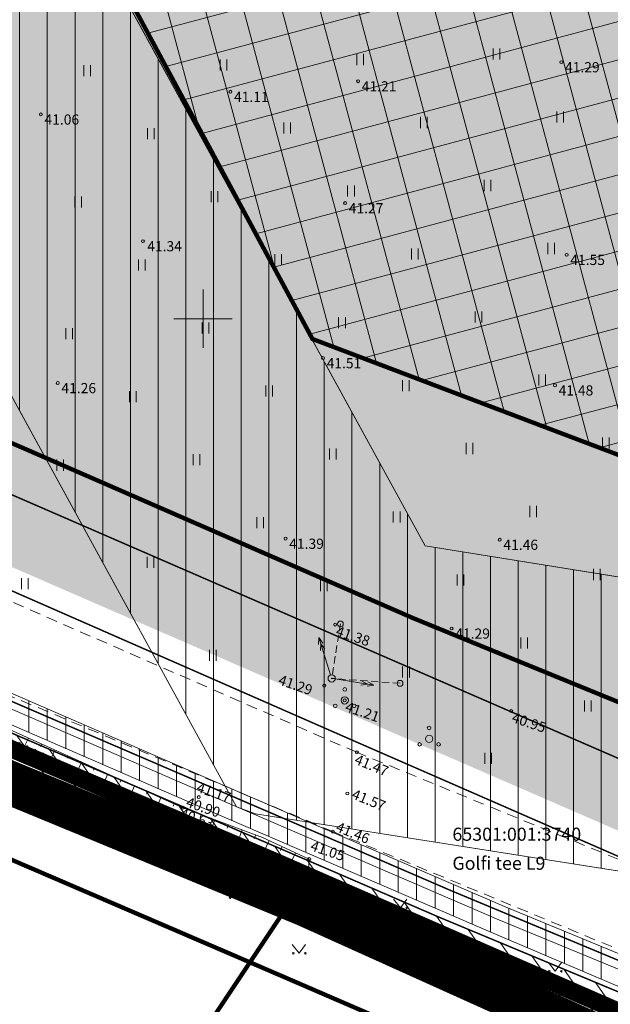
# Model space of a CAD drawing. Units: metres. Extents: x 553452 to 555802, y 6574033 to 6576045.
# Drawn here: x 554387 to 554428, y 6575403 to 6575471 of the extents above; entities that cross this region are included whole.
import ezdxf
from ezdxf.enums import TextEntityAlignment as Align

# ---------------------------------------------------------------- set-up
doc = ezdxf.new("R2010")
doc.units = ezdxf.units.M
for name, pattern in [('ASFBET', [2.5, 1.5, -1]), ('CENTER', [2, 1.25, -0.25, 0.25, -0.25]), ('CENTERX2', [4, 2.5, -0.5, 0.5, -0.5]), ('DASHED', [0.75, 0.5, -0.25]), ('KATASTRIPIIR', [0.02, 0.01, 0.01]), ('NOLVAALL', [1.2, 0.2, -1]), ('NOLVAKRIIPS', [0.2, 0.1, 0.1]), ('NOLVAPEAL', [0.2, 0.1, 0.1]), ('TUGI', [1.5, 1, -0.5])]:
    doc.linetypes.add(name, pattern=pattern)
for name, color, linetype in [('AED', 15, 'Continuous'), ('HALJASTUS', 3, 'Continuous'), ('KORGUS', 34, 'Continuous'), ('KPOHULIIN', 1, 'Continuous'), ('MPKAABEL', 10, 'Continuous'), ('OPT_servituut', 1, 'Continuous'), ('OPT_uus tee', 7, 'Continuous'), ('PIIR', 32, 'Continuous'), ('POST', 12, 'Continuous'), ('PUU', 3, 'Continuous'), ('RELJEEF', 34, 'Continuous'), ('Servituut_tugi', 6, 'Continuous'), ('TEE', 7, 'Continuous'), ('VORK', 7, 'Continuous')]:
    doc.layers.add(name, color=color, linetype=linetype)
for name, color, linetype, lineweight in [('k-hoonestusala', 7, 'CENTERX2', 0), ('OPT-asf-olol', 9, 'Continuous', 0), ('OPT-DP-ala', 129, 'CENTER', 9), ('OPT-halj-muru', 61, 'Continuous', 25), ('OPT-hoon-ala-üksikelamu', 40, 'Continuous', 18), ('OPT-kergliikl-olol', 41, 'Continuous', 0), ('OPT-ligipääsuservituut', 5, 'Continuous', 9)]:
    doc.layers.add(name, color=color, linetype=linetype, lineweight=lineweight)
doc.styles.add('Style-INTL_ISO', font='INTL_ISO.shx')
doc.styles.add('Style-INTL_ISO_ITALIC', font='INTL_ISO_ITALIC.shx')
doc.linetypes.add('HEKK', pattern='A,0,[133,mkm.shx,S=0.6,R=0,X=0,Y=0],-2.5,[133,mkm.shx,S=0.3,R=0,X=0.3,Y=0],-2.5', length=5)
doc.linetypes.add('MP_KBL', pattern='A,8,-2,[138,mkm.shx,S=1,R=0,X=0,Y=0],6,[138,mkm.shx,S=1,R=180,X=0,Y=0],-2', length=18)
doc.linetypes.add('VO_AED', pattern='A,2.5,[135,mkm.shx,S=0.6,R=0,X=0,Y=0],5,[135,mkm.shx,S=0.6,R=180,X=0,Y=0],2.5', length=10)

# ---------------------------------------------------------------- blocks, each defined once
blk = doc.blocks.new('BEPOST')
at = {"layer": 'POST', "linetype": 'Continuous', "lineweight": 0}
for radius in [0.5, 0.0467]:
    blk.add_circle((0, 0), radius, dxfattribs=at)
blk = doc.blocks.new('TUPOST')
at = {"layer": 'POST', "linetype": 'Continuous', "lineweight": 0}
blk.add_circle((0, 0), 0.4, dxfattribs=at)
blk = doc.blocks.new('MURU')
at = {"layer": 'HALJASTUS', "linetype": 'Continuous', "lineweight": 0}
for p, q in [((-0.93, 1.21), (0, 0)), ((0, 0), (0.89, 1.21))]:
    blk.add_line(p, q, dxfattribs=at)
for centre in [(-0.8, 0), (0.86, 0)]:
    blk.add_circle(centre, 0.11, dxfattribs=at)
blk = doc.blocks.new('HEIN')
at = {"layer": 'HALJASTUS', "linetype": 'Continuous', "lineweight": 0}
for p, q in [((-0.46, 0.76), (-0.46, -0.76)), ((0.46, 0.76), (0.46, -0.76))]:
    blk.add_line(p, q, dxfattribs=at)
blk = doc.blocks.new('EPSUUN')
at = {"layer": 'KPOHULIIN', "linetype": 'Continuous', "lineweight": 0}
for p, q in [((5, 0), (4.1, 0.3)), ((5.88, 0), (4.97, 0.3)), ((0.5, 0), (5.88, 0)), ((5, 0), (4.1, -0.3)), ((5.88, 0), (4.97, -0.3))]:
    blk.add_line(p, q, dxfattribs=at)
blk.add_point((0, 0), dxfattribs=at)
blk = doc.blocks.new('PQQSAS')
at = {"layer": 'PUU', "linetype": 'Continuous', "lineweight": 0}
for centre, radius in [((0, 1.5), 0.25), ((0, 0), 0.5), ((-1.3, -0.75), 0.25), ((1.3, -0.75), 0.25)]:
    blk.add_circle(centre, radius, dxfattribs=at)
blk = doc.blocks.new('RING02')
at = {"layer": 'KORGUS', "lineweight": 0, "ltscale": 0.5}
blk.add_circle((0.01, 0), 0.25, dxfattribs=at)
blk = doc.blocks.new('RING02_1')
at = {"layer": 'KORGUS', "lineweight": 0, "ltscale": 0.5}
blk.add_circle((-0.01, -0.01), 0.25, dxfattribs=at)
blk = doc.blocks.new('VKORIS')
at = {"layer": 'VORK', "linetype": 'Continuous', "lineweight": 0}
for p, q in [((0, 4), (0, -4)), ((-4, 0), (4, 0))]:
    blk.add_line(p, q, dxfattribs=at)
blk = doc.blocks.new('RING02_4')
at = {"layer": 'KORGUS', "lineweight": 0, "ltscale": 0.5}
blk.add_circle((0, 0), 0.2, dxfattribs=at)

msp = doc.modelspace()

# ---------------------------------------------------------------- hatches: boundary and pattern name
at = {"layer": 'OPT-halj-muru', "linetype": 'Continuous', "lineweight": 0}
msp.add_hatch(color=256, dxfattribs=at).paths.add_polyline_path([(554352.924, 6575451.721), (554350.114, 6575448.891), (554477.114, 6575393.741), (554469.714, 6575524.091), (554446.104, 6575547.761)])
at = {"layer": 'OPT-hoon-ala-üksikelamu', "lineweight": 9}
h = msp.add_hatch(dxfattribs=at)
h.set_pattern_fill('ANSI37', color=24, scale=0.8, angle=60, style=0)
h.paths.add_polyline_path([(554407.527, 6575448.61), (554466.245, 6575426.381), (554460.682, 6575524.373), (554455.742, 6575529.831), (554394.777, 6575472.277)])
at = {"layer": 'OPT_servituut', "lineweight": 5}
h = msp.add_hatch(dxfattribs=at)
h.set_pattern_fill('ANSI31', color=6, scale=0.6, angle=45, style=0)
h.paths.add_polyline_path([(554370.753, 6575473.988), (554385.326, 6575489.008), (554415.278, 6575434.401), (554480.899, 6575423.861), (554482.682, 6575403.548), (554403.609, 6575415.992), (554402.306, 6575416.464)])
h = msp.add_hatch(dxfattribs=at)
h.set_pattern_fill('ANSI31', color=6, scale=0.4, angle=45, style=0)
edge = h.paths.add_edge_path()
edge.add_line((554350.371, 6575467.066), (554351.303, 6575465.913))
edge.add_line((554351.303, 6575465.913), (554351.337, 6575460.745))
edge.add_line((554351.337, 6575460.745), (554353.39, 6575449.384))
edge.add_line((554353.39, 6575449.384), (554357.51, 6575436.403))
edge.add_line((554357.51, 6575436.403), (554360.404, 6575435.273))
edge.add_line((554360.404, 6575435.273), (554360.687, 6575435.156))
edge.add_line((554360.687, 6575435.156), (554382.874, 6575425.971))
edge.add_line((554382.874, 6575425.971), (554401.23, 6575418.016))
edge.add_line((554401.23, 6575418.016), (554420.724, 6575409.623))
edge.add_line((554420.724, 6575409.623), (554453.493, 6575396.114))
edge.add_line((554453.493, 6575396.114), (554455.311, 6575395.137))
edge.add_line((554455.311, 6575395.137), (554453.538, 6575393.504))
edge.add_line((554453.538, 6575393.504), (554419.947, 6575407.78))
edge.add_line((554419.947, 6575407.78), (554400.436, 6575416.18))
edge.add_line((554400.436, 6575416.18), (554382.094, 6575424.129))
edge.add_line((554382.094, 6575424.129), (554359.923, 6575433.307))
edge.add_line((554359.923, 6575433.307), (554359.658, 6575433.417))
edge.add_line((554359.658, 6575433.417), (554355.602, 6575435.001))
edge.add_line((554355.602, 6575435.001), (554353.637, 6575435.62))
edge.add_line((554348.815, 6575465.808), (554349.308, 6575465.199))
edge.add_line((554349.308, 6575465.199), (554349.339, 6575460.559))
edge.add_line((554349.339, 6575460.559), (554351.444, 6575448.902))
edge.add_line((554351.444, 6575448.902), (554355.103, 6575437.375))
edge.add_line((554355.103, 6575437.375), (554353.23, 6575437.933))
edge.add_line((554353.23, 6575437.933), (554353.637, 6575435.62))
h = msp.add_hatch(dxfattribs=at)
h.set_pattern_fill('ANSI31', color=244, scale=0.4, angle=80, style=0)
edge = h.paths.add_edge_path()
edge.add_line((554912.377, 6575309.642), (554909.409, 6575308.684))
edge.add_line((554909.409, 6575308.684), (554908.767, 6575310.384))
edge.add_line((554908.767, 6575310.384), (554903.984, 6575315.902))
edge.add_line((554903.984, 6575315.902), (554895.442, 6575321.785))
edge.add_line((554895.442, 6575321.785), (554889.785, 6575324.738))
edge.add_line((554889.785, 6575324.738), (554886.286, 6575326.182))
edge.add_line((554886.286, 6575326.182), (554881.888, 6575327.754))
edge.add_line((554881.888, 6575327.754), (554871.636, 6575329.97))
edge.add_line((554871.636, 6575329.97), (554861.075, 6575331.157))
edge.add_line((554861.075, 6575331.157), (554843.08, 6575332.722))
edge.add_line((554843.08, 6575332.722), (554815.594, 6575334.211))
edge.add_line((554815.594, 6575334.211), (554790.254, 6575335.494))
edge.add_line((554790.254, 6575335.494), (554763.892, 6575336.988))
edge.add_line((554763.892, 6575336.988), (554742, 6575338.408))
edge.add_line((554742, 6575338.408), (554713.117, 6575339.75))
edge.add_line((554713.117, 6575339.75), (554695.788, 6575340.43))
edge.add_line((554695.788, 6575340.43), (554686.34, 6575340.894))
edge.add_line((554686.34, 6575340.894), (554675.235, 6575341.585))
edge.add_line((554675.235, 6575341.585), (554666.57, 6575342.149))
edge.add_line((554666.57, 6575342.149), (554651.366, 6575342.619))
edge.add_line((554651.366, 6575342.619), (554634.326, 6575343.509))
edge.add_line((554634.326, 6575343.509), (554618.656, 6575344.403))
edge.add_line((554618.656, 6575344.403), (554597.126, 6575346.894))
edge.add_line((554597.126, 6575346.894), (554579.515, 6575349.834))
edge.add_line((554579.515, 6575349.834), (554552.922, 6575355.349))
edge.add_line((554552.922, 6575355.349), (554534.363, 6575360.359))
edge.add_line((554534.363, 6575360.359), (554514.683, 6575366.82))
edge.add_line((554514.683, 6575366.82), (554485.098, 6575377.107))
edge.add_line((554485.098, 6575377.107), (554476.804, 6575380.211))
edge.add_line((554476.804, 6575380.211), (554465.344, 6575384.778))
edge.add_line((554465.344, 6575384.778), (554454.222, 6575389.822))
edge.add_line((554454.222, 6575389.822), (554453.113, 6575390.297))
edge.add_line((554453.113, 6575390.297), (554438.178, 6575396.566))
edge.add_line((554438.178, 6575396.566), (554415.446, 6575405.953))
edge.add_line((554415.446, 6575405.953), (554406.419, 6575409.788))
edge.add_line((554406.419, 6575409.788), (554379.92, 6575421.298))
edge.add_line((554379.92, 6575421.298), (554353.723, 6575432.839))
edge.add_arc((554337.788, 6575403.235), 33.62, 61.70724, 105.97698)
edge.add_arc((557699.641, 6568464.588), 7743.305, 115.8080518, 116.0332016)
edge.add_line((554301.167, 6575422.256), (554282.865, 6575413.394))
edge.add_line((554282.865, 6575413.394), (554267.97, 6575405.955))
edge.add_line((554267.97, 6575405.955), (554240.353, 6575392.371))
edge.add_line((554240.353, 6575392.371), (554224.549, 6575384.669))
edge.add_line((554224.549, 6575384.669), (554210.218, 6575377.768))
edge.add_line((554210.218, 6575377.768), (554209.077, 6575380.315))
edge.add_line((554209.077, 6575380.315), (554224.314, 6575387.976))
edge.add_line((554224.314, 6575387.976), (554245.403, 6575397.424))
edge.add_line((554245.403, 6575397.424), (554267.822, 6575409.308))
edge.add_line((554267.822, 6575409.308), (554273.303, 6575412.014))
edge.add_line((554273.303, 6575412.014), (554286.162, 6575418.183))
edge.add_line((554286.162, 6575418.183), (554302.77, 6575426.398))
edge.add_arc((554600.75, 6574841.151), 656.739, 114.840016, 116.98304, ccw=False)
edge.add_arc((554338.372, 6575405.207), 34.665, 61.397, 112.9361, ccw=False)
edge.add_line((554354.967, 6575435.641), (554381.112, 6575423.994))
edge.add_line((554381.112, 6575423.994), (554408.674, 6575412.146))
edge.add_line((554408.674, 6575412.146), (554416.325, 6575408.843))
edge.add_line((554416.325, 6575408.843), (554439.164, 6575399.339))
edge.add_line((554439.164, 6575399.339), (554454.316, 6575393.047))
edge.add_line((554454.316, 6575393.047), (554455.06, 6575392.74))
edge.add_line((554455.06, 6575392.74), (554466.539, 6575387.598))
edge.add_line((554466.539, 6575387.598), (554477.851, 6575383.024))
edge.add_line((554477.851, 6575383.024), (554485.976, 6575380.027))
edge.add_line((554485.976, 6575380.027), (554515.639, 6575369.682))
edge.add_line((554515.639, 6575369.682), (554535.084, 6575363.256))
edge.add_line((554535.084, 6575363.256), (554553.793, 6575358.297))
edge.add_line((554553.793, 6575358.297), (554580.163, 6575352.762))
edge.add_line((554580.163, 6575352.762), (554597.395, 6575349.877))
edge.add_line((554597.395, 6575349.877), (554618.853, 6575347.446))
edge.add_line((554618.853, 6575347.446), (554632.858, 6575346.618))
edge.add_line((554632.858, 6575346.618), (554651.517, 6575345.775))
edge.add_line((554651.517, 6575345.775), (554666.588, 6575345.124))
edge.add_line((554666.588, 6575345.124), (554675.293, 6575344.596))
edge.add_line((554675.293, 6575344.596), (554686.406, 6575343.897))
edge.add_line((554686.406, 6575343.897), (554698.879, 6575343.305))
edge.add_line((554698.879, 6575343.305), (554716.767, 6575342.598))
edge.add_line((554716.767, 6575342.598), (554742.147, 6575341.394))
edge.add_line((554742.147, 6575341.394), (554763.996, 6575339.985))
edge.add_line((554763.996, 6575339.985), (554790.137, 6575338.556))
edge.add_line((554790.137, 6575338.556), (554815.685, 6575337.188))
edge.add_line((554815.685, 6575337.188), (554843.026, 6575335.774))
edge.add_line((554843.026, 6575335.774), (554861.32, 6575334.214))
edge.add_line((554861.32, 6575334.214), (554871.984, 6575333.008))
edge.add_line((554871.984, 6575333.008), (554882.716, 6575330.593))
edge.add_line((554882.716, 6575330.593), (554887.081, 6575329.122))
edge.add_line((554887.081, 6575329.122), (554890.862, 6575327.568))
edge.add_line((554890.862, 6575327.568), (554896.88, 6575324.547))
edge.add_line((554896.88, 6575324.547), (554905.994, 6575318.19))
edge.add_line((554905.994, 6575318.19), (554911.543, 6575311.921))
edge.add_line((554911.543, 6575311.921), (554912.377, 6575309.642))

# ---------------------------------------------------------------- linework, layer by layer
at = {"layer": 'AED', "linetype": 'VO_AED', "lineweight": 0, "ltscale": 0.5}
msp.add_lwpolyline([(554404.483, 6575407.778), (554406.685, 6575411.099), (554377.552, 6575424.812), (554363.727, 6575431.032), (554360.522, 6575432.043)], dxfattribs=at)
at = {"layer": 'HALJASTUS', "linetype": 'HEKK', "lineweight": 0, "ltscale": 0.5}
for p, q in [((554361.731, 6575430.646), (554406.004, 6575410.793)), ((554435.282, 6575398.226), (554407.609, 6575409.458))]:
    msp.add_line(p, q, dxfattribs=at)
at = {"layer": 'k-hoonestusala', "color": 24, "ltscale": 3, "const_width": 0.3}
msp.add_lwpolyline([(554407.527, 6575448.61), (554466.245, 6575426.381), (554460.682, 6575524.373), (554455.742, 6575529.831), (554394.777, 6575472.277)], close=True, dxfattribs=at)
at = {"layer": 'MPKAABEL', "linetype": 'MP_KBL', "lineweight": 0, "ltscale": 0.5, "flags": 128}
msp.add_lwpolyline([(554352.335, 6575436.055), (554353.535, 6575436.7), (554355.934, 6575435.945), (554360.031, 6575434.345), (554360.305, 6575434.232), (554382.484, 6575425.05), (554400.833, 6575417.098), (554420.335, 6575408.702), (554453.065, 6575395.209), (554453.601, 6575394.921), (554452.86, 6575394.239)], dxfattribs=at)
at = {"layer": 'OPT-asf-olol', "color": 7, "linetype": 'CENTER', "ltscale": 5, "const_width": 0.3, "flags": 128}
msp.add_lwpolyline([(554921.423, 6575337.09), (554914.631, 6575336.94), (554906.129, 6575342.24), (554900.924, 6575345.131), (554895.687, 6575347.792), (554892.017, 6575349.169), (554888.533, 6575350.029), (554874.12, 6575352.797), (554863.758, 6575354.157), (554843.802, 6575355.454), (554817.694, 6575357.095), (554791.262, 6575359), (554765.85, 6575360.626), (554742.786, 6575361.681), (554717.83, 6575362.882), (554699.866, 6575363.819), (554687.608, 6575364.243), (554675.49, 6575364.648), (554667.314, 6575365.149), (554653.592, 6575365.828), (554633.223, 6575367.004), (554619.345, 6575367.71), (554600.577, 6575369.689), (554583.15, 6575372.153), (554559.473, 6575377.628), (554539.927, 6575383.173), (554522.363, 6575388.837), (554491.936, 6575399.139), (554461.823, 6575410.538), (554446.106, 6575416.498), (554414.465, 6575429.423), (554387.736, 6575441.069), (554366.175, 6575450.375), (554360.509, 6575452.732), (554360.397, 6575452.849), (554359.205, 6575455.612), (554358.526, 6575460.702), (554356.254, 6575486.848), (554353.376, 6575500.373), (554349.153, 6575520.447), (554343.377, 6575549.236), (554338.517, 6575572.221)], dxfattribs=at)
msp.add_lwpolyline([(554475.139, 6575375.512), (554451.3, 6575385.637), (554436.095, 6575391.951), (554413.203, 6575401.477), (554405.509, 6575404.799), (554377.904, 6575416.665), (554351.655, 6575428.359, 0.167619), (554326.194, 6575431.085, 0.127761)], format="xyb", dxfattribs=at)
at = {"layer": 'OPT-DP-ala', "color": 4, "ltscale": 5, "const_width": 3}
msp.add_lwpolyline([(554341.697, 6575436.677), (554407.044, 6575409.739), (554470.181, 6575381.298), (554478.266, 6575377.97), (554514.067, 6575365.313), (554552.29, 6575352.724)], dxfattribs=at)
at = {"layer": 'OPT-kergliikl-olol', "color": 30, "linetype": 'DASHED', "ltscale": 3, "flags": 128}
msp.add_lwpolyline([(554334.333, 6575438.336, 1.2, 1.2, 0), (554339.827, 6575438.349, 1.2, 1.2, 0), (554346.711, 6575437.352, 1.2, 1.2, 0), (554352.895, 6575434.911, 1.2, 1.2, 0), (554404.744, 6575412.802, 1.2, 1.2, 0), (554453.993, 6575391.33, 1.2, 1.2, 0), (554465.59, 6575386.208, 1.2, 1.2, 0), (554478.041, 6575381.331, 1.2, 1.2, 0), (554490.462, 6575377.166, 1.2, 1.2, 0), (554519.838, 6575366.662, 1.2, 1.2, 0), (554539.293, 6575360.6, 1.2, 1.2, 0), (554556.803, 6575356.389, 1.2, 1.2, 0), (554583.207, 6575351.29, 1.2, 1.2, 0), (554599.867, 6575348.5, 1.2, 1.2, 0), (554620.668, 6575346.144, 1.2, 1.2, 0), (554634.256, 6575345.341, 1.2, 1.2, 0), (554652.817, 6575344.501, 1.2, 1.2, 0), (554667.984, 6575343.847, 1.2, 1.2, 0), (554676.81, 6575343.311, 1.2, 1.2, 0), (554687.833, 6575342.618, 1.2, 1.2, 0), (554700.4, 6575342.044, 1.2, 1.2, 0), (554718.063, 6575341.325, 1.2, 1.2, 0), (554743.593, 6575340.114, 1.2, 1.2, 0), (554765.486, 6575338.702, 1.2, 1.2, 0), (554791.559, 6575337.276, 1.2, 1.2, 0), (554817.089, 6575335.91, 1.2, 1.2, 0), (554844.625, 6575334.486, 1.2, 1.2, 0), (554863.294, 6575332.894, 1.2, 1.2, 0), (554874.596, 6575331.17, 1.2, 1.2, 0), (554886.041, 6575328.001, 1.2, 1.2, 0), (554890.643, 6575326.218, 1.2, 1.2, 0), (554895.655, 6575324.134, 1.2, 1.2, 0), (554905.371, 6575317.338, 1.2, 1.2, 0), (554911.107, 6575310.956, 1.2, 1.2, 0), (554914.316, 6575300.599, 1.2, 1.2, 0), (554917.924, 6575288.72, 0, 0, 0)], format="xyseb", dxfattribs=at)
at = {"layer": 'OPT-ligipääsuservituut', "color": 6, "linetype": 'Continuous', "lineweight": 0, "ltscale": 0.5, "flags": 128}
for points in [[(554324.863, 6575437.131, -0.228751), (554354.967, 6575435.641), (554381.112, 6575423.994), (554408.674, 6575412.146), (554416.325, 6575408.843), (554439.164, 6575399.339), (554454.316, 6575393.047), (554455.06, 6575392.74), (554466.539, 6575387.598), (554477.851, 6575383.024), (554485.976, 6575380.027), (554515.639, 6575369.682), (554535.084, 6575363.256)], [(554552.922, 6575355.349), (554534.363, 6575360.359), (554514.683, 6575366.82), (554485.098, 6575377.107), (554476.804, 6575380.211), (554465.344, 6575384.778), (554454.222, 6575389.822), (554453.113, 6575390.297), (554438.178, 6575396.566), (554415.446, 6575405.953), (554406.419, 6575409.788), (554379.92, 6575421.298), (554353.723, 6575432.839, 0.195602), (554328.534, 6575435.557, 0.000982)]]:
    msp.add_lwpolyline(points, format="xyb", dxfattribs=at)
at = {"layer": 'OPT_servituut', "color": 6, "lineweight": 5}
msp.add_line((554402.306, 6575416.464), (554325.169, 6575557.095), dxfattribs=at)
at = {"layer": 'OPT_servituut', "color": 6, "linetype": 'Continuous', "lineweight": 0}
for p, q in [((554480.899, 6575423.861), (554415.278, 6575434.401)), ((554482.682, 6575403.548), (554403.609, 6575415.992))]:
    msp.add_line(p, q, dxfattribs=at)
at = {"layer": 'OPT_servituut', "color": 6, "linetype": 'Continuous', "lineweight": 0, "ltscale": 0.5, "flags": 128}
for points in [[(554370.753, 6575473.988), (554385.326, 6575489.008), (554415.278, 6575434.401), (554480.899, 6575423.861), (554482.682, 6575403.548), (554403.609, 6575415.992), (554402.306, 6575416.464), (554370.753, 6575473.988)], [(554350.371, 6575467.066), (554351.303, 6575465.913), (554351.337, 6575460.745), (554353.39, 6575449.384), (554357.51, 6575436.403), (554360.404, 6575435.273), (554360.687, 6575435.156), (554382.874, 6575425.971), (554401.23, 6575418.016), (554420.724, 6575409.623), (554453.493, 6575396.114), (554455.311, 6575395.137), (554453.538, 6575393.504), (554419.947, 6575407.78), (554400.436, 6575416.18), (554382.094, 6575424.129), (554359.923, 6575433.307), (554359.658, 6575433.417), (554355.602, 6575435.001), (554353.637, 6575435.62), (554353.637, 6575435.62)]]:
    msp.add_lwpolyline(points, dxfattribs=at)
at = {"layer": 'OPT_uus tee', "linetype": 'Continuous', "lineweight": 0, "ltscale": 0.5}
for points in [[(554440.941, 6575407.656, 0.1, 0.1, 0), (554440.941, 6575407.656, 0.1, 0.1, 0), (554419.799, 6575416.884, 0.1, 0.1, 0), (554409.899, 6575421.203, 0.1, 0.1, 0), (554384.762, 6575432.221, 0.1, 0.1, 0), (554358.687, 6575443.836, 0.1, 0.1, 0.00114), (554358.45, 6575443.946, 0, 0, 0)], [(554455.851, 6575394.588, 0.1, 0.1, 0), (554455.071, 6575394.899, 0.1, 0.1, 0), (554439.931, 6575401.187, 0.1, 0.1, 0), (554417.106, 6575410.685, 0.1, 0.1, 0), (554409.465, 6575413.983, 0.1, 0.1, 0), (554381.914, 6575425.826, 0.1, 0.1, 0), (554355.794, 6575437.462, 0.1, 0.1, 0.163978), (554323.804, 6575440.946, 0.1, 0.1, 0.056418), (554298.296, 6575433.43, 0, 0, 0)]]:
    msp.add_lwpolyline(points, format="xyseb", dxfattribs=at)
at = {"layer": 'OPT_uus tee', "linetype": 'Continuous', "lineweight": 0, "ltscale": 0.5, "const_width": 0.1}
for points in [[(554455.11, 6575392.73), (554454.316, 6575393.047), (554439.164, 6575399.339), (554416.325, 6575408.843), (554408.674, 6575412.146), (554381.112, 6575423.994), (554354.967, 6575435.641, 0.183686), (554327.608, 6575438.484, 0.131793)], [(554453.998, 6575389.944), (554453.185, 6575390.268), (554438.013, 6575396.569), (554415.155, 6575406.081), (554407.487, 6575409.391), (554379.909, 6575421.246), (554353.68, 6575432.931, 0.184194), (554328.379, 6575435.585, 0.184194)]]:
    msp.add_lwpolyline(points, format="xyb", dxfattribs=at)
at = {"layer": 'PIIR', "color": 24, "linetype": 'KATASTRIPIIR', "lineweight": 0}
for points, const_width in [([(554353.66, 6575456.37), (554350.85, 6575453.54), (554477.85, 6575398.39), (554470.45, 6575528.74), (554446.84, 6575552.41), (554353.66, 6575456.37)], 0.1), ([(554336.98, 6575439.25), (554336.86, 6575418.15), (554320.11, 6575364.17), (554327.03, 6575364.21), (554375.05, 6575363.51), (554406.8, 6575411.14), (554343.02, 6575436.86), (554336.98, 6575439.25)], 0.3), ([(554320.11, 6575364.17), (554331.17, 6575299.92), (554402.37, 6575245.2), (554407.94, 6575249.75), (554469.03, 6575299.63), (554472.24, 6575384.75), (554406.8, 6575411.14), (554375.05, 6575363.51), (554327.03, 6575364.21), (554320.11, 6575364.17)], 0.3)]:
    msp.add_lwpolyline(points, close=True, dxfattribs=dict(at, const_width=const_width))
msp.add_lwpolyline([(554336.98, 6575439.25), (554343.02, 6575436.86), (554406.8, 6575411.14), (554472.24, 6575384.75), (554478.77, 6575382.14), (554478, 6575395.77), (554477.85, 6575398.39), (554350.85, 6575453.54), (554336.98, 6575439.25)], close=True, dxfattribs=at)
at = {"layer": 'POST', "linetype": 'TUGI', "lineweight": 0, "ltscale": 0.5}
for points in [[(554409.45, 6575429.03), (554408.849, 6575425.288)], [(554413.55, 6575424.95), (554408.849, 6575425.288)]]:
    msp.add_lwpolyline(points, dxfattribs=at)
at = {"layer": 'RELJEEF', "linetype": 'NOLVAKRIIPS', "lineweight": 0, "ltscale": 0.5}
for p, q in [((554387.988, 6575421.187), (554387.778, 6575420.72)), ((554388.9, 6575420.776), (554388.83, 6575420.62)), ((554389.812, 6575420.365), (554389.601, 6575419.898)), ((554390.723, 6575419.954), (554390.653, 6575419.799)), ((554391.635, 6575419.543), (554391.425, 6575419.077)), ((554392.547, 6575419.132), (554392.477, 6575418.977)), ((554393.458, 6575418.721), (554393.248, 6575418.255)), ((554394.37, 6575418.31), (554394.3, 6575418.155)), ((554395.282, 6575417.899), (554395.072, 6575417.434)), ((554396.193, 6575417.488), (554396.123, 6575417.333)), ((554397.105, 6575417.077), (554396.895, 6575416.612)), ((554398.016, 6575416.666), (554397.947, 6575416.511)), ((554398.937, 6575416.277), (554398.751, 6575415.776)), ((554399.874, 6575415.928), (554399.804, 6575415.741)), ((554400.812, 6575415.58), (554400.579, 6575414.953)), ((554401.749, 6575415.231), (554401.663, 6575415.001)), ((554402.686, 6575414.883), (554402.406, 6575414.13)), ((554403.623, 6575414.534), (554403.522, 6575414.262)), ((554404.546, 6575414.151), (554404.17, 6575413.335)), ((554405.454, 6575413.732), (554405.33, 6575413.463)), ((554406.363, 6575413.314), (554405.994, 6575412.513))]:
    msp.add_line(p, q, dxfattribs=at)
at = {"layer": 'RELJEEF', "linetype": 'NOLVAPEAL', "lineweight": 0, "ltscale": 0.5}
for points in [[(554362.588, 6575431.998), (554362.706, 6575432.312), (554363.434, 6575432.257), (554398.609, 6575416.399), (554404.092, 6575414.36), (554407.31, 6575412.877), (554407.266, 6575411.809)], [(554407.266, 6575411.809), (554406.511, 6575411.374), (554397.778, 6575415.557), (554377.375, 6575424.952), (554363.796, 6575431.406), (554362.783, 6575431.48), (554362.605, 6575431.604), (554362.588, 6575431.998)]]:
    msp.add_lwpolyline(points, dxfattribs=at)
at = {"layer": 'RELJEEF', "linetype": 'NOLVAALL', "lineweight": 0, "ltscale": 0.5}
msp.add_lwpolyline([(554362.894, 6575431.859), (554363.678, 6575431.769), (554368.361, 6575429.682), (554380.227, 6575424.121), (554406.46, 6575412.303)], dxfattribs=at)
at = {"layer": 'RELJEEF', "linetype": 'NOLVAKRIIPS', "lineweight": 0, "ltscale": 0.5}
for p in [(554407.271, 6575412.895), (554407.27, 6575411.921)]:
    msp.add_point(p, dxfattribs=at)
at = {"layer": 'Servituut_tugi', "color": 6, "lineweight": 5}
msp.add_line((554415.278, 6575434.401), (554342.704, 6575566.713), dxfattribs=at)
at = {"layer": 'TEE', "linetype": 'ASFBET', "lineweight": 0, "ltscale": 0.5}
for points in [[(554537.027, 6575373.601), (554519.225, 6575379.342), (554488.561, 6575389.724), (554458.283, 6575401.186), (554442.442, 6575407.193), (554410.577, 6575420.209), (554383.757, 6575431.894), (554362.273, 6575441.167), (554354.732, 6575444.304), (554351.926, 6575447.237), (554349.476, 6575452.921), (554348.584, 6575459.607), (554346.345, 6575485.369), (554343.593, 6575498.303), (554339.358, 6575518.434), (554333.583, 6575547.218), (554328.734, 6575570.152)], [(554536.149, 6575367.352), (554516.795, 6575373.748), (554487.173, 6575384.079), (554463.492, 6575392.705), (554455.233, 6575396.143), (554439.669, 6575402.095), (554408.935, 6575414.762), (554380.707, 6575426.618), (554359.806, 6575435.553), (554353.223, 6575438.307), (554345.928, 6575440.556), (554337.082, 6575441.847), (554327.163, 6575441.286), (554324.511, 6575440.952), (554323.497, 6575446.301)]]:
    msp.add_lwpolyline(points, dxfattribs=at)

# ---------------------------------------------------------------- block references
at = {"layer": 'HALJASTUS', "linetype": 'Continuous', "lineweight": 0, "xscale": 0.5, "yscale": 0.5}
for name, p in [('HEIN', (554410.799, 6575467.813)), ('HEIN', (554420.181, 6575468.194)), ('HEIN', (554392.033, 6575467.052)), ('HEIN', (554401.416, 6575467.433)), ('HEIN', (554424.562, 6575463.865)), ('HEIN', (554405.797, 6575463.104)), ('HEIN', (554415.18, 6575463.485)), ('HEIN', (554396.415, 6575462.724)), ('HEIN', (554419.561, 6575459.157)), ('HEIN', (554400.796, 6575458.396)), ('HEIN', (554410.178, 6575458.776)), ('HEIN', (554391.413, 6575458.015)), ('HEIN', (554414.56, 6575454.448)), ('HEIN', (554423.942, 6575454.828)), ('HEIN', (554395.794, 6575453.687)), ('HEIN', (554405.177, 6575454.067)), ('HEIN', (554409.558, 6575449.739)), ('HEIN', (554418.941, 6575450.12)), ('HEIN', (554390.793, 6575448.978)), ('HEIN', (554400.176, 6575449.359)), ('HEIN', (554413.94, 6575445.411)), ('HEIN', (554423.322, 6575445.792)), ('HEIN', (554404.557, 6575445.031)), ('HEIN', (554395.174, 6575444.65)), ('HEIN', (554427.703, 6575441.463)), ('HEIN', (554408.938, 6575440.702)), ('HEIN', (554418.321, 6575441.083)), ('HEIN', (554399.556, 6575440.322)), ('HEIN', (554390.173, 6575439.941)), ('HEIN', (554422.702, 6575436.755)), ('HEIN', (554403.937, 6575435.994)), ('HEIN', (554413.319, 6575436.374)), ('HEIN', (554396.393, 6575433.263)), ('HEIN', (554417.701, 6575432.046)), ('HEIN', (554427.083, 6575432.427)), ('HEIN', (554387.748, 6575431.79)), ('HEIN', (554408.318, 6575431.666)), ('HEIN', (554422.082, 6575427.718)), ('HEIN', (554400.682, 6575426.864)), ('HEIN', (554413.961, 6575425.729)), ('HEIN', (554426.463, 6575423.39)), ('HEIN', (554419.603, 6575419.793)), ('MURU', (554392.442, 6575414.803)), ('MURU', (554402.26, 6575410.222)), ('MURU', (554413.571, 6575409.525)), ('MURU', (554406.607, 6575406.4)), ('MURU', (554424.216, 6575405.164))]:
    msp.add_blockref(name, p, dxfattribs=at)
at = {"layer": 'KORGUS', "lineweight": 0, "ltscale": 0.5}
for name, p, xscale, yscale in [('RING02_4', (554424.644, 6575467.631), 0.5, 0.5), ('RING02_4', (554410.667, 6575466.317), 0.5, 0.5), ('RING02_4', (554401.882, 6575465.597), 0.5, 0.5), ('RING02_4', (554388.845, 6575464.039), 0.5, 0.5), ('RING02_4', (554409.77, 6575457.946), 0.5, 0.5), ('RING02_4', (554395.864, 6575455.333), 0.5, 0.5), ('RING02_4', (554425.009, 6575454.392), 0.5, 0.5), ('RING02_4', (554408.251, 6575447.295), 0.5, 0.5), ('RING02_4', (554390.009, 6575445.585), 0.5, 0.5), ('RING02_4', (554424.207, 6575445.426), 0.5, 0.5), ('RING02_4', (554405.678, 6575434.891), 0.5, 0.5), ('RING02_4', (554420.408, 6575434.818), 0.5, 0.5), ('RING02_4', (554409.088, 6575428.983), 0.5, 0.5), ('RING02_4', (554417.098, 6575428.717), 0.5, 0.5), ('RING02_4', (554408.341, 6575424.791), 0.5, 0.5), ('RING02_4', (554409.743, 6575423.773), 0.5, 0.5), ('RING02_4', (554421.201, 6575423.043), 0.5, 0.5), ('RING02', (554410.58, 6575420.21), 0.4081621249091959, 0.4081621249091959), ('RING02', (554409.92, 6575417.38), 0.4081621249091959, 0.4081621249091959), ('RING02_4', (554399.708, 6575417.133), 0.5, 0.5), ('RING02_4', (554398.609, 6575416.399), 0.5, 0.5), ('RING02_4', (554398.211, 6575415.248), 0.5, 0.5), ('RING02_4', (554398.266, 6575415.899), 0.5, 0.5), ('RING02_1', (554408.94, 6575414.76), 0.4081621249091959, 0.4081621249091959), ('RING02_4', (554407.31, 6575412.877), 0.5, 0.5), ('RING02_4', (554406.685, 6575411.099), 0.5, 0.5), ('RING02_4', (554407.609, 6575409.458), 0.5, 0.5)]:
    msp.add_blockref(name, p, dxfattribs=dict(at, xscale=xscale, yscale=yscale))
at = {"layer": 'KPOHULIIN', "linetype": 'Continuous', "lineweight": 0}
for xscale, yscale, rotation in [(0.4999999999999999, 0.4999999999999999, 107.6339275958425), (0.5, 0.5, 351.0586078817667)]:
    msp.add_blockref('EPSUUN', (554408.849, 6575425.288), dxfattribs=dict(at, xscale=xscale, yscale=yscale, rotation=rotation))
at = {"layer": 'POST', "linetype": 'Continuous', "lineweight": 0, "xscale": 0.5, "yscale": 0.5}
for name, p in [('TUPOST', (554409.45, 6575429.03)), ('BEPOST', (554408.849, 6575425.288)), ('TUPOST', (554413.55, 6575424.95))]:
    msp.add_blockref(name, p, dxfattribs=at)
at = {"layer": 'PUU', "linetype": 'Continuous', "lineweight": 0, "xscale": 0.5, "yscale": 0.5}
for p in [(554409.746, 6575423.777), (554415.55, 6575421.132)]:
    msp.add_blockref('PQQSAS', p, dxfattribs=at)
at = {"layer": 'VORK', "linetype": 'Continuous', "lineweight": 0, "xscale": 0.5, "yscale": 0.5}
msp.add_blockref('VKORIS', (554400, 6575450), dxfattribs=at)

# ---------------------------------------------------------------- texts
at = {"layer": 'KORGUS', "lineweight": 0, "style": 'Style-INTL_ISO_ITALIC'}
for s, p in [('41.29', (554424.894, 6575467.631)), ('41.21', (554410.917, 6575466.317)), ('41.11', (554402.132, 6575465.597)), ('41.06', (554389.095, 6575464.039)), ('41.27', (554410.02, 6575457.946)), ('41.34', (554396.164, 6575455.333)), ('41.55', (554425.259, 6575454.392)), ('41.51', (554408.501, 6575447.295)), ('41.26', (554390.259, 6575445.585)), ('41.48', (554424.457, 6575445.426)), ('41.39', (554405.928, 6575434.891)), ('41.46', (554420.658, 6575434.818)), ('41.29', (554417.348, 6575428.717))]:
    msp.add_text(s, height=0.7, dxfattribs=at).set_placement(p, align=Align.TOP_LEFT)
for s, rotation, p in [(' 41.38', 341.17662, (554408.984, 6575428.651)), (' 41.29', 341.17662, (554405.033, 6575425.292)), (' 41.21', 341.17662, (554409.633, 6575423.446)), (' 40.95', 341.17662, (554421.088, 6575422.712)), ('41.47', 337.7813, (554410.492, 6575419.771)), (' 41.17', 341.17662, (554399.416, 6575417.912)), ('41.57', 337.7813, (554410.3, 6575417.386)), (' 40.90', 341.17662, (554398.683, 6575416.891)), (' 40.63', 341.17662, (554398.246, 6575416.119)), ('41.46', 337.60102, (554409.205, 6575415.137)), (' 40.85', 341.17662, (554397.664, 6575415.131)), (' 41.05', 341.17662, (554407.241, 6575413.894)), (' 41.01', 341.17662, (554406.558, 6575411.811)), (' 41.05', 341.17662, (554405.858, 6575409.354))]:
    msp.add_text(s, height=0.7, rotation=rotation, dxfattribs=at).set_placement(p, align=Align.MIDDLE_LEFT)
at = {"layer": 'PIIR', "linetype": 'KATASTRIPIIR', "lineweight": 0, "style": 'Style-INTL_ISO'}
msp.add_text('65301:001:3740', height=0.9, dxfattribs=at).set_placement((554417.152, 6575414.132))
msp.add_text('Golfi tee L9 ', height=0.9, dxfattribs=at).set_placement((554417.152, 6575413.038), align=Align.TOP_LEFT)

doc.saveas('drawing.dxf')
